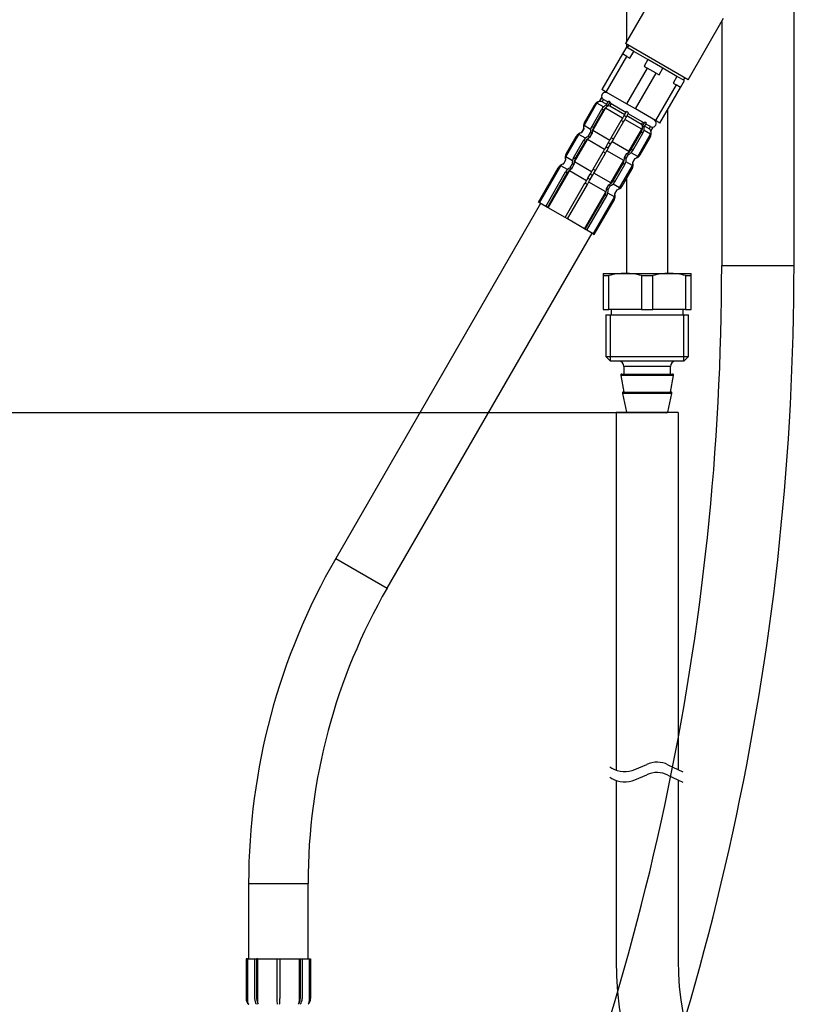
# Model space of a CAD drawing. Units: millimetres. Extents: x 6 to 291, y 5 to 413.
# Drawn here: x 41 to 78, y 138 to 185 of the extents above; entities that cross this region are included whole.
import ezdxf
from ezdxf.enums import TextEntityAlignment as Align

# ---------------------------------------------------------------- set-up
doc = ezdxf.new("R2010")
doc.units = ezdxf.units.MM
for name, color, linetype in [('Default', 7, 'Continuous'), ('DV1_デフォルト', 7, 'Continuous'), ('DV5_Layer1$C$L1', 7, 'Continuous'), ('DV5_Layer100$C$L100', 7, 'Continuous')]:
    doc.layers.add(name, color=color, linetype=linetype)
doc.styles.add('SEACAD_Arial', font='arial.ttf')
doc.dimstyles.new('TPI_1_4', dxfattribs={"dimtxt": 6, "dimasz": 6, "dimexe": 3, "dimexo": 0, "dimgap": 1.5, "dimtad": 0, "dimtih": 1, "dimtoh": 1, "dimdec": 0, "dimlfac": 4, "dimtxsty": 'SEACAD_Arial', "dimblk1": '_SE_FILLED', "dimblk2": '_SE_FILLED', "dimsah": 1, "dimcen": 3, "dimadec": 0, "dimazin": 0, "dimtfac": 0.7, "dimtdec": 3, "dimtofl": 0, "dimtmove": 1, "dimatfit": 3, "dimfxl": 1, "dimtolj": 1, "dimarcsym": 0})

# ---------------------------------------------------------------- blocks, each defined once
blk = doc.blocks.new('SE')
at = {"layer": 'DV1_デフォルト', "color": 7, "linetype": 'Continuous'}
for p, q in [((78.2, 173.246), (78.2, 195.108)), ((70.092, 187.256), (70.092, 184.08)), ((71.757, 186.963), (70.038, 183.986)), ((73.069, 182.236), (74.788, 185.213)), ((74.7, 185.061), (74.7, 173.246)), ((73.069, 182.236), (70.038, 183.986)), ((70.092, 183.955), (70.092, 183.811)), ((70.189, 183.899), (70.127, 183.791)), ((69.896, 183.491), (68.896, 181.759)), ((70.084, 183.816), (69.896, 183.491)), ((70.113, 183.366), (69.896, 183.491)), ((70.446, 183.606), (70.084, 183.816)), ((70.259, 183.282), (70.446, 183.606)), ((71.129, 183.212), (70.446, 183.606)), ((69.113, 181.634), (70.113, 183.366)), ((70.113, 183.366), (70.259, 183.282)), ((71.129, 183.212), (70.941, 182.888)), ((71.853, 182.794), (71.129, 183.212)), ((71.087, 182.803), (70.087, 181.071)), ((70.52, 180.821), (71.52, 182.553)), ((70.941, 182.888), (71.087, 182.803)), ((71.52, 182.553), (71.087, 182.803)), ((71.52, 182.553), (71.666, 182.469)), ((71.666, 182.469), (71.853, 182.794)), ((72.536, 182.4), (71.853, 182.794)), ((72.494, 181.991), (71.494, 180.259)), ((72.536, 182.4), (72.348, 182.075)), ((72.348, 182.075), (72.494, 181.991)), ((72.711, 181.866), (72.494, 181.991)), ((72.898, 182.191), (72.536, 182.4)), ((72.711, 181.866), (72.898, 182.191)), ((72.855, 182.216), (72.917, 182.324)), ((69.113, 181.634), (68.896, 181.759)), ((70.087, 181.071), (69.113, 181.634)), ((71.711, 180.134), (72.711, 181.866)), ((68.037, 180.018), (68.662, 181.1)), ((68.979, 180.917), (68.662, 181.1)), ((68.895, 181.382), (68.785, 181.191)), ((68.786, 181.19), (68.785, 181.191)), ((68.786, 181.19), (68.896, 181.381)), ((68.896, 181.381), (68.895, 181.382)), ((68.918, 181.169), (68.98, 181.277)), ((69.136, 181.043), (68.918, 181.169)), ((69.198, 181.151), (68.98, 181.277)), ((69.112, 181.002), (69.222, 181.193)), ((69.189, 180.957), (69.299, 181.148)), ((69.299, 181.148), (69.222, 181.193)), ((69.286, 180.957), (69.348, 181.065)), ((70.066, 180.65), (69.348, 181.065)), ((70.52, 180.821), (70.087, 181.071)), ((68.537, 181.011), (68.051, 180.171)), ((68.053, 180.17), (68.538, 181.01)), ((68.407, 179.965), (68.892, 180.806)), ((68.457, 179.775), (69.082, 180.858)), ((68.49, 179.917), (68.976, 180.758)), ((68.538, 181.01), (68.537, 181.011)), ((68.976, 180.758), (68.892, 180.806)), ((69.903, 180.384), (69.082, 180.858)), ((69.189, 180.957), (69.112, 181.002)), ((70.004, 180.542), (69.286, 180.957)), ((69.975, 180.503), (70.086, 180.694)), ((70.084, 180.441), (70.194, 180.631)), ((70.194, 180.631), (70.086, 180.694)), ((70.884, 180.178), (70.166, 180.593)), ((71.494, 180.259), (70.52, 180.821)), ((72.092, 172.869), (72.092, 180.794)), ((68.053, 180.17), (68.051, 180.171)), ((69.346, 179.423), (69.831, 180.264)), ((69.464, 179.355), (69.949, 180.196)), ((69.949, 180.196), (69.831, 180.264)), ((70.084, 180.441), (69.975, 180.503)), ((70.837, 179.844), (70.016, 180.318)), ((70.821, 180.07), (70.103, 180.485)), ((70.821, 180.07), (70.884, 180.178)), ((70.871, 179.986), (70.981, 180.177)), ((70.947, 179.942), (71.058, 180.133)), ((71.058, 180.133), (70.981, 180.177)), ((71.252, 179.966), (71.034, 180.092)), ((71.711, 180.134), (71.494, 180.259)), ((68.02, 179.866), (67.91, 179.675)), ((68.02, 179.866), (67.91, 179.675)), ((67.911, 179.674), (67.91, 179.675)), ((67.911, 179.674), (68.021, 179.865)), ((68.021, 179.865), (68.02, 179.866)), ((68.354, 179.834), (68.037, 180.018)), ((68.237, 179.486), (68.347, 179.677)), ((68.314, 179.442), (68.424, 179.633)), ((68.424, 179.633), (68.347, 179.677)), ((68.49, 179.917), (68.407, 179.965)), ((69.278, 179.301), (68.457, 179.775)), ((70.212, 178.762), (70.837, 179.844)), ((70.319, 178.862), (70.804, 179.702)), ((70.402, 178.813), (70.887, 179.654)), ((70.633, 178.519), (71.258, 179.602)), ((70.887, 179.654), (70.804, 179.702)), ((70.947, 179.942), (70.871, 179.986)), ((71.258, 179.602), (70.94, 179.785)), ((71.189, 179.858), (70.971, 179.983)), ((71.189, 179.858), (71.252, 179.966)), ((71.273, 179.754), (71.384, 179.945)), ((71.273, 179.754), (71.274, 179.753)), ((71.274, 179.753), (71.385, 179.944)), ((71.384, 179.945), (71.385, 179.944)), ((67.162, 178.502), (67.787, 179.585)), ((67.662, 179.496), (67.176, 178.655)), ((67.178, 178.654), (67.663, 179.495)), ((67.532, 178.45), (68.017, 179.29)), ((67.582, 178.259), (68.207, 179.342)), ((67.615, 178.402), (68.101, 179.242)), ((67.663, 179.495), (67.662, 179.496)), ((68.104, 179.401), (67.787, 179.585)), ((68.101, 179.242), (68.017, 179.29)), ((69.028, 178.868), (68.207, 179.342)), ((68.314, 179.442), (68.237, 179.486)), ((69.1, 178.988), (69.211, 179.179)), ((69.319, 179.116), (69.211, 179.179)), ((69.464, 179.355), (69.346, 179.423)), ((70.212, 178.762), (69.391, 179.236)), ((70.756, 178.609), (71.242, 179.449)), ((70.758, 178.608), (71.243, 179.449)), ((71.242, 179.449), (71.243, 179.449)), ((67.178, 178.654), (67.176, 178.655)), ((68.471, 177.908), (68.956, 178.748)), ((68.589, 177.84), (69.074, 178.68)), ((69.074, 178.68), (68.956, 178.748)), ((69.209, 178.925), (69.1, 178.988)), ((69.962, 178.329), (69.141, 178.803)), ((69.209, 178.925), (69.319, 179.116)), ((69.996, 178.471), (70.106, 178.662)), ((70.183, 178.617), (70.106, 178.662)), ((70.633, 178.519), (70.315, 178.702)), ((70.402, 178.813), (70.319, 178.862)), ((67.145, 178.35), (67.035, 178.16)), ((67.145, 178.35), (67.035, 178.16)), ((67.036, 178.159), (67.146, 178.35)), ((67.146, 178.35), (67.145, 178.35)), ((67.479, 178.319), (67.162, 178.502)), ((67.615, 178.402), (67.532, 178.45)), ((68.403, 177.785), (67.582, 178.259)), ((69.337, 177.246), (69.962, 178.329)), ((69.444, 177.346), (69.929, 178.186)), ((70.012, 178.138), (69.929, 178.186)), ((70.072, 178.426), (69.996, 178.471)), ((70.383, 178.086), (70.065, 178.269)), ((70.072, 178.426), (70.183, 178.617)), ((70.398, 178.238), (70.509, 178.429)), ((70.398, 178.238), (70.399, 178.238)), ((70.399, 178.238), (70.51, 178.429)), ((70.399, 178.238), (70.51, 178.429)), ((70.509, 178.429), (70.51, 178.429)), ((70.756, 178.609), (70.758, 178.608)), ((66.787, 177.98), (65.825, 176.315)), ((65.827, 176.314), (66.788, 177.979)), ((65.881, 176.283), (66.912, 178.069)), ((66.181, 176.11), (67.142, 177.775)), ((66.264, 176.061), (67.226, 177.727)), ((66.301, 176.04), (67.332, 177.826)), ((66.788, 177.979), (66.787, 177.98)), ((67.229, 177.886), (66.912, 178.069)), ((67.036, 178.159), (67.035, 178.16)), ((67.226, 177.727), (67.142, 177.775)), ((68.153, 177.352), (67.332, 177.826)), ((67.362, 177.971), (67.472, 178.162)), ((67.439, 177.926), (67.362, 177.971)), ((67.439, 177.926), (67.549, 178.117)), ((67.549, 178.117), (67.472, 178.162)), ((68.589, 177.84), (68.471, 177.908)), ((69.337, 177.246), (68.516, 177.72)), ((69.527, 177.298), (70.012, 178.138)), ((69.758, 177.003), (70.383, 178.086)), ((69.881, 177.093), (70.367, 177.934)), ((69.883, 177.093), (70.368, 177.933)), ((70.367, 177.934), (70.368, 177.933)), ((67.119, 175.568), (68.081, 177.233)), ((68.199, 177.165), (68.081, 177.233)), ((68.225, 177.472), (68.336, 177.663)), ((68.334, 177.409), (68.225, 177.472)), ((69.087, 176.813), (68.266, 177.287)), ((68.334, 177.409), (68.444, 177.6)), ((68.444, 177.6), (68.336, 177.663)), ((69.527, 177.298), (69.444, 177.346)), ((70.092, 177.455), (70.092, 172.869)), ((67.237, 175.5), (68.199, 177.165)), ((68.056, 175.027), (69.087, 176.813)), ((69.121, 176.955), (69.231, 177.146)), ((69.197, 176.911), (69.121, 176.955)), ((69.508, 176.57), (69.19, 176.754)), ((69.197, 176.911), (69.308, 177.102)), ((69.308, 177.102), (69.231, 177.146)), ((69.758, 177.003), (69.44, 177.187)), ((69.523, 176.723), (69.634, 176.914)), ((69.524, 176.722), (69.635, 176.913)), ((69.524, 176.722), (69.635, 176.913)), ((69.634, 176.914), (69.635, 176.913)), ((69.881, 177.093), (69.883, 177.093)), ((65.827, 176.314), (65.825, 176.315)), ((65.881, 176.283), (65.827, 176.314)), ((66.181, 176.11), (65.881, 176.283)), ((68.093, 175.006), (69.054, 176.671)), ((68.176, 174.958), (69.137, 176.623)), ((68.476, 174.784), (69.508, 176.57)), ((68.53, 174.753), (69.492, 176.418)), ((68.532, 174.752), (69.493, 176.417)), ((69.137, 176.623), (69.054, 176.671)), ((69.492, 176.418), (69.493, 176.417)), ((69.523, 176.723), (69.524, 176.722)), ((65.934, 176.252), (56.015, 159.073)), ((66.264, 176.061), (66.181, 176.11)), ((66.301, 176.04), (66.264, 176.061)), ((67.122, 175.566), (66.301, 176.04)), ((67.237, 175.5), (67.119, 175.568)), ((68.056, 175.027), (67.235, 175.501)), ((68.056, 175.027), (68.093, 175.006)), ((68.176, 174.958), (68.093, 175.006)), ((68.476, 174.784), (68.176, 174.958)), ((58.505, 157.636), (68.423, 174.815)), ((68.476, 174.784), (68.53, 174.753)), ((68.53, 174.753), (68.532, 174.752)), ((74.7, 173.246), (78.2, 173.246)), ((68.967, 172.869), (70.03, 172.869)), ((68.967, 172.869), (68.967, 172.76)), ((68.967, 172.76), (69.24, 172.76)), ((68.967, 172.76), (68.967, 171.119)), ((69.24, 171.119), (69.24, 172.76)), ((70.03, 172.869), (72.155, 172.869)), ((70.819, 172.76), (71.365, 172.76)), ((70.819, 172.76), (70.819, 171.119)), ((71.365, 171.119), (71.365, 172.76)), ((72.155, 172.869), (73.217, 172.869)), ((72.944, 172.76), (73.217, 172.76)), ((72.944, 172.76), (72.944, 171.119)), ((73.217, 172.76), (73.217, 172.869)), ((73.217, 171.119), (73.217, 172.76)), ((68.967, 171.119), (69.24, 171.119)), ((70.819, 171.119), (69.24, 171.119)), ((69.342, 171.119), (69.342, 170.869)), ((70.819, 171.119), (71.365, 171.119)), ((72.944, 171.119), (71.365, 171.119)), ((72.842, 170.869), (72.842, 171.119)), ((72.944, 171.119), (73.217, 171.119)), ((69.092, 170.869), (73.092, 170.869)), ((69.092, 170.869), (69.092, 168.849)), ((69.322, 168.619), (69.322, 170.869)), ((72.862, 168.619), (72.862, 170.869)), ((73.092, 168.849), (73.092, 170.869)), ((69.092, 168.849), (73.092, 168.849)), ((69.092, 168.849), (69.322, 168.619)), ((72.862, 168.619), (73.092, 168.849)), ((72.862, 168.619), (69.322, 168.619)), ((72.217, 168.369), (69.967, 168.369)), ((69.967, 168.369), (69.967, 167.994)), ((72.217, 167.994), (72.217, 168.369)), ((72.374, 167.934), (69.81, 167.934)), ((69.81, 167.934), (69.967, 167.119)), ((69.859, 167.994), (72.325, 167.994)), ((72.217, 167.119), (72.374, 167.934)), ((72.292, 167.058), (69.892, 167.058)), ((69.892, 167.058), (70.084, 166.158)), ((69.941, 167.119), (72.243, 167.119)), ((72.1, 166.158), (72.292, 167.058)), ((70.084, 166.158), (72.1, 166.158)), ((72.052, 166.119), (70.132, 166.119)), ((56.015, 159.073), (58.505, 157.636)), ((51.803, 143.355), (54.678, 143.355)), ((51.803, 143.355), (51.803, 139.705)), ((54.678, 139.705), (54.678, 143.355)), ((51.68, 139.705), (51.678, 139.705)), ((51.678, 139.705), (51.678, 137.782)), ((51.742, 139.705), (51.68, 139.705)), ((51.68, 139.705), (51.68, 137.782)), ((51.742, 139.705), (52.089, 139.705)), ((51.742, 139.705), (51.742, 137.642)), ((52.089, 139.705), (52.185, 139.705)), ((52.089, 139.705), (52.089, 137.782)), ((52.228, 139.705), (52.185, 139.705)), ((52.185, 139.705), (52.185, 137.782)), ((52.228, 139.705), (53.176, 139.705)), ((52.228, 139.705), (52.228, 137.642)), ((53.173, 139.705), (53.309, 139.705)), ((53.173, 139.705), (53.173, 137.782)), ((53.306, 139.705), (54.254, 139.705)), ((53.309, 139.705), (53.309, 137.782)), ((54.254, 139.705), (54.297, 139.705)), ((54.254, 139.705), (54.254, 137.642)), ((54.297, 139.705), (54.393, 139.705)), ((54.297, 139.705), (54.297, 137.782)), ((54.393, 139.705), (54.74, 139.705)), ((54.393, 139.705), (54.393, 137.782)), ((54.74, 139.705), (54.802, 139.705)), ((54.74, 139.705), (54.74, 137.642)), ((54.802, 139.705), (54.803, 139.705)), ((54.802, 139.705), (54.802, 137.782)), ((54.803, 137.782), (54.803, 139.705)), ((51.68, 137.782), (51.678, 137.782)), ((54.802, 137.782), (54.803, 137.782))]:
    blk.add_line(p, q, dxfattribs=at)
for centre, radius, start, end in [((69.073, 181.44), 0.187, 60, 198.1897), ((68.861, 180.824), 0.375, 101.8103, 150), ((68.376, 179.983), 0.375, 150, 198.1897), ((71.346, 180.128), 0.187, 281.8103, 60), ((67.986, 179.308), 0.375, 101.8103, 150), ((70.918, 179.636), 0.375, 330, 18.1897), ((67.501, 178.468), 0.375, 150, 198.1897), ((70.043, 178.121), 0.375, 330, 18.1897), ((70.433, 178.796), 0.375, 281.8103, 330), ((67.111, 177.792), 0.375, 101.8103, 150), ((69.558, 177.28), 0.375, 281.8103, 330), ((69.168, 176.605), 0.375, 330, 18.1897), ((-50.182, 173.219), 124.882, 335.86262, 0.0122), ((-50.182, 173.22), 128.382, 336.07432, 0.01182), ((70.045, 169.817), 3.052, 90.2968, 105.3094), ((70.007, 169.77), 3.099, 74.8048, 89.5891), ((72.177, 169.771), 3.098, 90.4101, 105.196), ((72.135, 169.792), 3.077, 74.7517, 89.6422), ((69.717, 168.369), 0.25, 0, 90), ((72.467, 168.369), 0.25, 90, 180), ((69.859, 167.944), 0.05, 90, 190.9159), ((72.325, 167.944), 0.05, 349.0841, 90), ((69.941, 167.069), 0.05, 90, 191.9969), ((72.243, 167.069), 0.05, 348.0031, 90), ((70.132, 166.169), 0.05, 191.9969, 270), ((72.052, 166.169), 0.05, 270, 348.0031), ((83.241, 143.355), 31.438, 150, 180), ((83.241, 143.355), 28.563, 150, 180), ((52.053, 137.782), 0.375, 180, 228.1897), ((54.428, 137.782), 0.375, 311.8103, 0)]:
    blk.add_arc(centre, radius, start, end, dxfattribs=at)
for centre, major_axis, ratio, start_param, end_param in [((68.862, 180.823), (-0.188, -0.325), 0.999048, 3.87132, 4.712389), ((68.824, 181.006), (0.094, 0.162), 0.999048, 0.729728, 1.570796), ((68.824, 181.006), (-0.094, -0.162), 0.999048, 3.141593, 3.87132), ((69.074, 181.439), (0.094, 0.162), 0.999048, 2.411865, 3.141593), ((69.442, 181.227), (0.094, 0.162), 0.67559, 2.411865, 3.141593), ((69.132, 180.668), (0.187, 0.325), 0.737277, 0.729728, 1.570796), ((69.195, 180.631), (-0.188, -0.325), 0.67559, 3.87132, 4.712389), ((69.192, 180.794), (-0.094, -0.162), 0.67559, 3.87132, 4.712389), ((69.192, 180.794), (-0.094, -0.162), 0.67559, 3.141593, 3.87132), ((68.377, 179.983), (-0.188, -0.325), 0.999048, 4.712389, 5.553458), ((69.845, 180.256), (0.188, 0.325), 0.043619, 0.729728, 1.570796), ((69.935, 180.204), (-0.188, -0.325), 0.043619, 1.570796, 2.411865), ((70.978, 180.341), (0.094, 0.162), 0.67559, 3.141593, 3.87132), ((67.987, 179.307), (0.187, 0.325), 0.999048, 0.729728, 1.570796), ((67.949, 179.491), (-0.094, -0.162), 0.999048, 3.87132, 4.712389), ((68.199, 179.924), (-0.094, -0.162), 0.999048, 4.712389, 5.553458), ((68.646, 179.827), (-0.188, -0.325), 0.737277, 4.712389, 5.553458), ((68.71, 179.79), (-0.187, -0.325), 0.67559, 4.712389, 5.553458), ((68.567, 179.712), (-0.094, -0.162), 0.67559, 4.712389, 5.553458), ((70.585, 179.829), (-0.187, -0.325), 0.67559, 1.570796, 2.411865), ((70.728, 179.907), (-0.094, -0.162), 0.67559, 2.411865, 3.141593), ((70.728, 179.907), (0.094, 0.162), 0.67559, 4.712389, 5.553458), ((70.648, 179.792), (-0.187, -0.325), 0.737277, 1.570796, 2.411865), ((71.095, 179.695), (-0.094, -0.162), 0.999048, 2.411865, 3.141593), ((70.917, 179.637), (0.188, 0.325), 0.999048, 4.712389, 5.553458), ((71.345, 180.128), (0.094, 0.162), 0.999048, 3.141593, 3.87132), ((71.095, 179.695), (0.094, 0.162), 0.999048, 4.712389, 5.553458), ((68.257, 179.152), (0.188, 0.325), 0.737277, 0.729728, 1.570796), ((68.32, 179.115), (-0.188, -0.325), 0.67559, 3.87132, 4.712389), ((68.317, 179.279), (0.094, 0.162), 0.67559, 0.729728, 1.570796), ((69.36, 179.415), (-0.188, -0.325), 0.043619, 4.712389, 5.553458), ((69.449, 179.363), (-0.188, -0.325), 0.043619, 0.729728, 1.570796), ((67.502, 178.467), (-0.187, -0.325), 0.999048, 4.712389, 5.553458), ((68.97, 178.74), (-0.188, -0.325), 0.043619, 3.87132, 4.712389), ((69.06, 178.688), (-0.188, -0.325), 0.043619, 1.570796, 2.411865), ((70.099, 178.988), (-0.188, -0.325), 0.67559, 0.729728, 1.570796), ((70.103, 178.825), (-0.094, -0.162), 0.67559, 0.729728, 1.570796), ((70.163, 178.952), (-0.188, -0.325), 0.737277, 0.729728, 1.570796), ((67.324, 178.408), (-0.094, -0.162), 0.999048, 4.712389, 5.553458), ((67.771, 178.312), (-0.187, -0.325), 0.737277, 4.712389, 5.553458), ((67.835, 178.275), (-0.187, -0.325), 0.67559, 4.712389, 5.553458), ((67.692, 178.196), (-0.094, -0.162), 0.67559, 4.712389, 5.553458), ((69.71, 178.313), (-0.187, -0.325), 0.67559, 1.570796, 2.411865), ((69.853, 178.392), (0.094, 0.162), 0.67559, 4.712389, 5.553458), ((69.773, 178.277), (0.188, 0.325), 0.737277, 4.712389, 5.553458), ((70.042, 178.121), (0.188, 0.325), 0.999048, 4.712389, 5.553458), ((70.22, 178.18), (0.094, 0.162), 0.999048, 4.712389, 5.553458), ((70.432, 178.796), (-0.188, -0.325), 0.999048, 0.729728, 1.570796), ((70.47, 178.613), (-0.094, -0.162), 0.999048, 0.729728, 1.570796), ((67.112, 177.792), (-0.188, -0.325), 0.999048, 3.87132, 4.712389), ((67.074, 177.975), (-0.094, -0.162), 0.999048, 3.87132, 4.712389), ((67.382, 177.636), (-0.188, -0.325), 0.737277, 3.87132, 4.712389), ((67.445, 177.6), (-0.188, -0.325), 0.67559, 3.87132, 4.712389), ((67.442, 177.763), (-0.094, -0.162), 0.67559, 3.87132, 4.712389), ((68.485, 177.9), (-0.187, -0.325), 0.043619, 4.712389, 5.553458), ((68.574, 177.848), (-0.187, -0.325), 0.043619, 0.729728, 1.570796), ((68.095, 177.225), (-0.187, -0.325), 0.043619, 3.87132, 4.712389), ((68.185, 177.173), (-0.187, -0.325), 0.043619, 1.570796, 2.411865), ((69.224, 177.473), (-0.188, -0.325), 0.67559, 0.729728, 1.570796), ((69.228, 177.309), (-0.094, -0.162), 0.67559, 0.729728, 1.570796), ((69.288, 177.436), (-0.187, -0.325), 0.737277, 0.729728, 1.570796), ((68.835, 176.798), (-0.187, -0.325), 0.67559, 1.570796, 2.411865), ((68.978, 176.876), (0.094, 0.162), 0.67559, 4.712389, 5.553458), ((68.898, 176.761), (-0.187, -0.325), 0.737277, 1.570796, 2.411865), ((69.557, 177.281), (-0.188, -0.325), 0.999048, 0.729728, 1.570796), ((69.595, 177.097), (-0.094, -0.162), 0.999048, 0.729728, 1.570796), ((69.167, 176.606), (0.188, 0.325), 0.999048, 4.712389, 5.553458), ((69.345, 176.664), (0.094, 0.162), 0.999048, 4.712389, 5.553458), ((52.055, 137.782), (0, -0.375), 0.999048, 4.712389, 5.553458), ((52.365, 137.782), (0, -0.375), 0.737277, 4.712389, 5.553458), ((52.439, 137.782), (0, -0.375), 0.67559, 4.712389, 5.553458), ((53.189, 137.782), (0, -0.375), 0.043619, 4.712389, 5.553458), ((53.293, 137.782), (0, -0.375), 0.043619, 0.729728, 1.570796), ((54.043, 137.782), (0, 0.375), 0.67559, 3.87132, 4.712389), ((54.116, 137.782), (0, 0.375), 0.737277, 3.87132, 4.712389), ((54.427, 137.782), (0, -0.375), 0.999048, 0.729728, 1.570796), ((51.93, 137.642), (0, -0.188), 0.999048, 4.712389, 5.553458), ((52.354, 137.642), (0, -0.188), 0.67559, 4.712389, 5.553458), ((54.128, 137.642), (0, 0.187), 0.67559, 3.87132, 4.712389), ((54.552, 137.642), (0, -0.188), 0.999048, 0.729728, 1.570796)]:
    blk.add_ellipse(centre, major_axis=major_axis, ratio=ratio, start_param=start_param, end_param=end_param, dxfattribs=at)
blk = doc.blocks.new('DMBLK44')
at = {"layer": 'Default', "linetype": 'Continuous'}
for points in [[(30.575, 217.619), (32.575, 217.619), (31.575, 223.619)], [(30.575, 172.119), (31.575, 166.119), (32.575, 172.119)]]:
    blk.add_hatch(color=7, dxfattribs=at).paths.add_polyline_path(points)
at = {"layer": 'Default', "color": 7, "linetype": 'Continuous'}
for p, q in [((69.695, 223.619), (28.575, 223.619)), ((31.575, 223.619), (31.575, 199.969)), ((31.575, 189.769), (31.575, 166.119)), ((70.132, 166.119), (28.575, 166.119))]:
    blk.add_line(p, q, dxfattribs=at)
at = {"layer": 'Default', "color": 7, "linetype": 'Continuous', "style": 'SEACAD_Arial'}
blk.add_text('230', height=6, dxfattribs=at).set_placement((24.532, 197.869), align=Align.TOP_LEFT)
blk = doc.blocks.new('_SE_FILLED')
at = {"color": 0}
blk.add_line((0, 0), (-1, 0), dxfattribs=at)
blk.add_solid([(0, 0), (-1, -0.1665), (-1, 0.1665), (0, 0)], dxfattribs=at)
blk = doc.blocks.new('SE4')
at = {"layer": 'DV5_Layer1$C$L1', "color": 7, "linetype": 'Continuous'}
for p, q in [((70.499, 148.866), (71.07, 149.113)), ((69.283, 148.987), (69.379, 148.932)), ((72.1, 149.095), (72.816, 148.756)), ((69.283, 148.487), (69.379, 148.432)), ((70.499, 148.366), (71.07, 148.613)), ((72.1, 148.595), (72.816, 148.256))]:
    blk.add_line(p, q, dxfattribs=at)
for centre, start, end in [((71.565, 147.965), 64.6728, 113.3221), ((70.004, 150.014), 240, 293.3221), ((71.565, 147.465), 64.6728, 113.3221), ((70.004, 149.514), 240, 293.3221)]:
    blk.add_arc(centre, 1.25, start, end, dxfattribs=at)
at = {"layer": 'DV5_Layer100$C$L100', "color": 7, "linetype": 'Continuous'}
for p, q in [((69.586, 166.136), (69.586, 148.836)), ((72.598, 166.136), (69.586, 166.136)), ((72.586, 166.136), (72.586, 148.865)), ((69.586, 148.336), (69.586, 139.617)), ((72.586, 148.365), (72.586, 139.617))]:
    blk.add_line(p, q, dxfattribs=at)
for radius, end in [(16.679, 340.6438), (13.679, 344.5302)]:
    blk.add_arc((86.265, 139.617), radius, 180, end, dxfattribs=at)

msp = doc.modelspace()

# ---------------------------------------------------------------- block references
at = {"layer": 'Default'}
for name in ['SE', 'SE4']:
    msp.add_blockref(name, (0, 0), dxfattribs=at)

# ---------------------------------------------------------------- dimensions: what is measured, and where the dimension line sits
at = {"layer": 'Default', "color": 7, "linetype": 'Continuous'}
dim = msp.add_linear_dim(base=(31.575, 166.119), p1=(69.695, 223.619), p2=(70.132, 166.119), angle=90, text='\\A1;<>', dimstyle='TPI_1_4', override={"dimtmove": 0}, dxfattribs=at)
dim.commit()
dim.dimension.update_dxf_attribs({"geometry": 'DMBLK44', "text_midpoint": (31.575, 194.869), "dimtype": 160})

doc.saveas('drawing.dxf')
